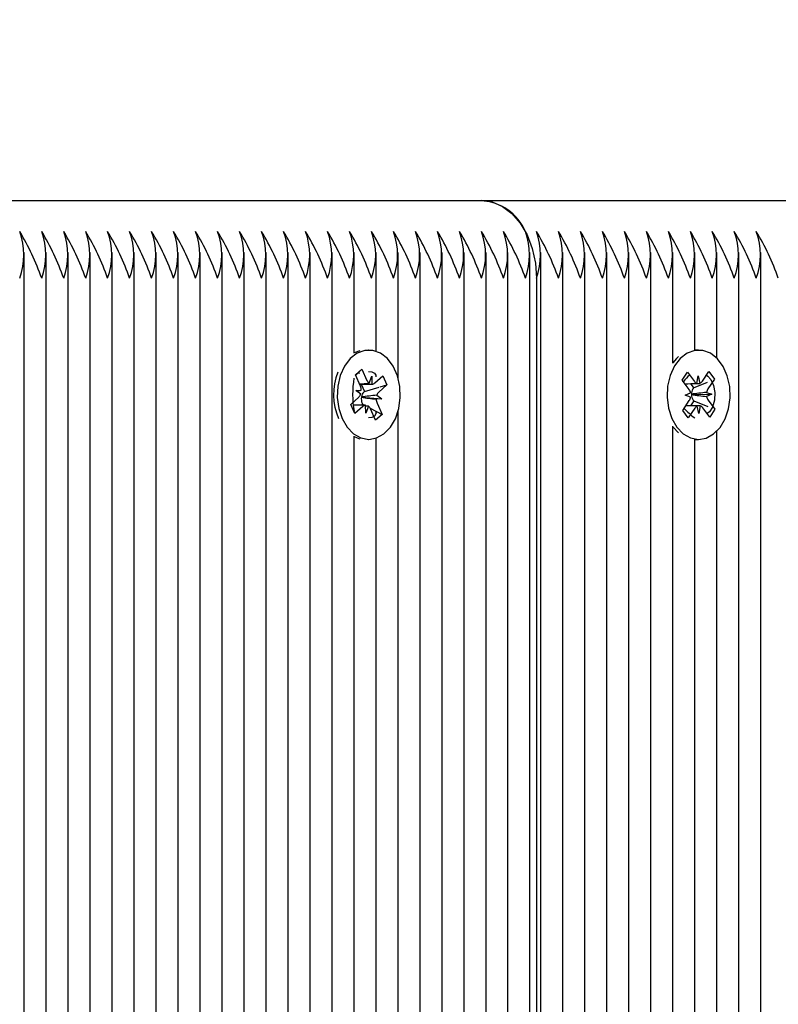
# Paper-space layout 'Основные габаритные размеры' of a CAD drawing. Units: millimetres. Extents: x 6.1 to 19.1, y 2.1 to 14.8.
# Drawn here: x 12.1 to 12.2, y 9.1 to 9.2 of the extents above; entities that cross this region are included whole.
import ezdxf

# ---------------------------------------------------------------- set-up
doc = ezdxf.new("R2010")
doc.units = ezdxf.units.MM
doc.header["$LTSCALE"] = 100
doc.header["$PDSIZE"] = -1
doc.linetypes.add('SLD-Сплошная', pattern=[0])
doc.layers.add('ПРИМЕЧАНИЯ', color=7, linetype='SLD-Сплошная')
doc.styles.add('SLDTEXTSTYLE1', font='isocpeui.ttf')
doc.dimstyles.new('SLDDIMSTYLE0', dxfattribs={"dimtxt": 0.3, "dimasz": 0.3, "dimexe": 0, "dimexo": 0.0625, "dimgap": 0.075, "dimtad": 2, "dimrnd": 1e-09, "dimzin": 12, "dimdsep": 46, "dimtxsty": 'SLDTEXTSTYLE1', "dimsah": 1, "dimcen": 0.09, "dimadec": 0, "dimazin": 3, "dimtfac": 1, "dimtdec": 3, "dimtofl": 0, "dimtmove": 0, "dimatfit": 3, "dimfxl": 1, "dimfrac": 2, "dimtolj": 1, "dimtzin": 12, "dimarcsym": 0})

# ---------------------------------------------------------------- blocks, each defined once
blk = doc.blocks.new('_D_6')
at = {"layer": 'Defpoints', "color": 0, "transparency": 16777216}
for p in [(16.50649396325289, 10.93425821438169), (6.093623140479773, 8.117258214381696), (16.50649396325289, 2.180433109726152)]:
    blk.add_point(p, dxfattribs=at)
at = {"layer": 'ПРИМЕЧАНИЯ', "color": 0, "lineweight": -2, "transparency": 16777216}
for p, q in [((16.50649396325289, 10.87175821438169), (16.50649396325289, 2.180433109726152)), ((6.093623140479773, 8.054758214381696), (6.093623140479773, 2.180433109726152)), ((6.393623140479773, 2.180433109726152), (16.20649396325289, 2.180433109726152))]:
    blk.add_line(p, q, dxfattribs=at)
at = {"layer": 'ПРИМЕЧАНИЯ', "color": 0, "transparency": 16777216}
for points in [[(6.393623140479773, 2.230433109726152), (6.393623140479773, 2.130433109726153), (6.093623140479773, 2.180433109726152)], [(16.20649396325289, 2.230433109726152), (16.20649396325289, 2.130433109726153), (16.50649396325289, 2.180433109726152)]]:
    blk.add_solid(points, dxfattribs=at)
at = {"layer": 'ПРИМЕЧАНИЯ', "color": 0, "transparency": 16777216, "insert": (11.30005855186633, 2.555433109726152), "char_height": 0.3, "attachment_point": 2, "style": 'SLDTEXTSTYLE1'}
blk.add_mtext('\\A1;10.41м', dxfattribs=at)
blk = doc.blocks.new('_D_7')
at = {"layer": 'Defpoints', "color": 0, "transparency": 16777216}
for p in [(10.1624939632529, 14.78109950480249), (10.1834939632529, 4.014225319040724), (19.03877530347632, 4.014225319040725)]:
    blk.add_point(p, dxfattribs=at)
at = {"layer": 'ПРИМЕЧАНИЯ', "color": 0, "lineweight": -2, "transparency": 16777216}
for p, q in [((10.2249939632529, 14.78109950480249), (19.03877530347631, 14.78109950480249)), ((19.03877530347631, 14.48109950480249), (19.03877530347632, 4.314225319040725)), ((10.2459939632529, 4.014225319040724), (19.03877530347632, 4.014225319040725))]:
    blk.add_line(p, q, dxfattribs=at)
at = {"layer": 'ПРИМЕЧАНИЯ', "color": 0, "transparency": 16777216}
for points in [[(18.98877530347631, 14.48109950480249), (19.08877530347631, 14.48109950480249), (19.03877530347631, 14.78109950480249)], [(18.98877530347632, 4.314225319040725), (19.08877530347632, 4.314225319040725), (19.03877530347632, 4.014225319040725)]]:
    blk.add_solid(points, dxfattribs=at)
at = {"layer": 'ПРИМЕЧАНИЯ', "color": 0, "transparency": 16777216, "insert": (18.65991166711268, 9.397662411921601), "char_height": 0.3, "attachment_point": 2, "rotation": 90, "style": 'SLDTEXTSTYLE1'}
blk.add_mtext('\\A1;10.77м', dxfattribs=at)
blk = doc.blocks.new('*D19')
at = {"layer": 'Defpoints', "color": 0, "transparency": 16777216}
for p in [(14.50649396325288, 10.93925821438171), (7.593623140479763, 8.227258214381681), (14.50649396325288, 2.963291662077481)]:
    blk.add_point(p, dxfattribs=at)
at = {"layer": 'ПРИМЕЧАНИЯ', "color": 0, "lineweight": -2, "transparency": 16777216}
for p, q in [((14.50649396325288, 10.87675821438171), (14.50649396325288, 2.963291662077481)), ((7.593623140479763, 8.164758214381681), (7.593623140479763, 2.963291662077481)), ((7.893623140479763, 2.963291662077481), (14.20649396325288, 2.963291662077481))]:
    blk.add_line(p, q, dxfattribs=at)
at = {"layer": 'ПРИМЕЧАНИЯ', "color": 0, "transparency": 16777216}
for points in [[(7.893623140479763, 3.013291662077481), (7.893623140479763, 2.913291662077481), (7.593623140479763, 2.963291662077481)], [(14.20649396325288, 3.013291662077481), (14.20649396325288, 2.913291662077481), (14.50649396325288, 2.963291662077481)]]:
    blk.add_solid(points, dxfattribs=at)
at = {"layer": 'ПРИМЕЧАНИЯ', "color": 0, "transparency": 16777216, "insert": (11.05005855186632, 3.188291662077481), "char_height": 0.3, "attachment_point": 5, "style": 'SLDTEXTSTYLE1'}
blk.add_mtext('\\A1;6.91м', dxfattribs=at)
blk = doc.blocks.new('*D20')
at = {"layer": 'Defpoints', "color": 0, "transparency": 16777216}
for p in [(9.66899396325289, 13.28109950480248), (17.80172743054364, 13.27494417130878), (9.66349396325289, 6.014225319040714)]:
    blk.add_point(p, dxfattribs=at)
at = {"layer": 'ПРИМЕЧАНИЯ', "color": 0, "lineweight": -2, "transparency": 16777216}
for p, q in [((9.731493945351781, 13.28105220112104), (17.80172743054364, 13.27494417130878)), ((17.79645448821455, 6.308069899621696), (17.80150037287273, 12.9749442572341)), ((9.725993945351782, 6.014178015359275), (17.79622743054364, 6.008069985547018))]:
    blk.add_line(p, q, dxfattribs=at)
at = {"layer": 'ПРИМЕЧАНИЯ', "color": 0, "transparency": 16777216}
for points in [[(17.75150038719362, 12.97498210017926), (17.85150035855185, 12.97490641428895), (17.80172743054364, 13.27494417130878)], [(17.74645450253544, 6.308107742566848), (17.84645447389367, 6.308032056676545), (17.79622743054364, 6.008069985547018)]]:
    blk.add_solid(points, dxfattribs=at)
at = {"layer": 'ПРИМЕЧАНИЯ', "color": 0, "transparency": 16777216, "insert": (17.57204567735912, 9.64167883379487), "char_height": 0.3, "attachment_point": 5, "rotation": 89.95663517502926, "style": 'SLDTEXTSTYLE1'}
blk.add_mtext('\\A1;7.27м', dxfattribs=at)

psp = doc.layouts.new('Основные габаритные размеры')

# ---------------------------------------------------------------- linework, layer by layer
at = {"color": 7, "linetype": 'SLD-Сплошная', "lineweight": 25}
for p, q in [((12.0283459104435, 9.192258214381683), (12.12026979199775, 9.192258214381681)), ((12.12026979199775, 9.192258214381681), (12.212193673552, 9.192258214381681)), ((12.06145860881571, 8.98902750402897), (12.06145860881571, 9.185567386611305)), ((12.06428703594045, 8.989936393405653), (12.06428703594045, 9.185567386611307)), ((12.0671154630652, 8.98986577014626), (12.0671154630652, 9.185567386611305)), ((12.06994389018995, 8.988716767718696), (12.06994389018995, 9.185567386611304)), ((12.07277231731469, 8.98823157763496), (12.07277231731469, 9.185567386611305)), ((12.07560074443944, 8.98823157763496), (12.07560074443944, 9.185567386611305)), ((12.07842917156419, 8.989620602563967), (12.07842917156419, 9.185567386611305)), ((12.08125759868893, 8.990107816709605), (12.08125759868893, 9.185567386611304)), ((12.08408602581368, 8.989566516509198), (12.08408602581368, 9.185567386611304)), ((12.08691445293842, 8.988303896225403), (12.08691445293842, 9.185567386611305)), ((12.08974288006317, 8.988348662660767), (12.08974288006317, 9.185567386611305)), ((12.09257130718792, 8.989122182657002), (12.09257130718792, 9.185567386611305)), ((12.09539973431266, 8.990167982870002), (12.09539973431266, 9.185567386611304)), ((12.09822816143741, 8.99020301615245), (12.09822816143741, 9.185567386611305)), ((12.10105658856216, 8.989271259814128), (12.10105658856216, 9.185567386611304)), ((12.1038850156869, 9.172616571866637), (12.1038850156869, 9.185567386611305)), ((12.10671344281165, 9.172852656389088), (12.10671344281165, 9.185567386611305)), ((12.10954186993639, 9.169419316965152), (12.10954186993639, 9.185567386611305)), ((12.11237029706114, 8.995232467202026), (12.11237029706114, 9.185567386611305)), ((12.11519872418589, 8.999338609034089), (12.11519872418589, 9.185567386611304)), ((12.11802715131063, 9.002841649425363), (12.11802715131063, 9.185567386611305)), ((12.12085557843538, 9.005379119085585), (12.12085557843538, 9.185567386611305)), ((12.12368400556013, 9.007267590055964), (12.12368400556013, 9.185567386611305)), ((12.12651243268487, 9.00860823591256), (12.12651243268487, 9.185567386611305)), ((12.12792664624724, 9.00903521085407), (12.12792664624724, 9.185567386611305)), ((12.13075507337199, 9.009613629034789), (12.13075507337199, 9.185567386611307)), ((12.13358350049674, 9.009739404080761), (12.13358350049674, 9.185567386611307)), ((12.13641192762148, 9.00936174025231), (12.13641192762148, 9.185567386611304)), ((12.13924035474623, 9.008523116819992), (12.13924035474623, 9.185567386611304)), ((12.14206878187098, 9.007190177079385), (12.14206878187098, 9.185567386611304)), ((12.14489720899572, 9.171304057827252), (12.14489720899572, 9.185567386611304)), ((12.14772563612047, 9.173007574405815), (12.14772563612047, 9.185567386611304)), ((12.15055406324521, 9.171946931996901), (12.15055406324521, 9.185567386611304)), ((12.15338249036996, 8.994303402660453), (12.15338249036996, 9.185567386611304)), ((12.15621091749471, 8.986805049787298), (12.15621091749471, 9.185567386611305)), ((12.12734085980962, 9.182258214381681), (12.12734085980962, 9.008861546610259)), ((12.10462460512851, 9.172924839078648), (12.1038850156869, 9.172641126521963)), ((12.10577410298343, 9.17300821438168), (12.10572919581482, 9.17300821438168)), ((12.14820050985462, 9.17300821438168), (12.14774089044685, 9.17300821438168)), ((12.10405144400838, 9.1697993543053), (12.1048880005078, 9.170547917226218)), ((12.10453855936215, 9.170199142150286), (12.1048880005078, 9.170547917226218)), ((12.1048880005078, 9.170547917226218), (12.10554019087047, 9.169090206534177)), ((12.10470363437105, 9.168341643613248), (12.10405144400838, 9.1697993543053)), ((12.10407816650646, 9.169739626849347), (12.10437540153734, 9.170036295320584)), ((12.10437540153734, 9.17003629532058), (12.10463623530463, 9.17009399987047)), ((12.10581601418114, 9.168730544021699), (12.10615266973611, 9.169638261529846)), ((12.10615266973611, 9.169638261529846), (12.10618204407588, 9.168614103682483)), ((12.10654020314002, 9.168772085611387), (12.10757096025537, 9.169694422067527)), ((12.10757096025537, 9.169694422067527), (12.10810027417289, 9.168511352520365)), ((12.14609207649946, 9.169129448619733), (12.14677451661819, 9.170143623638493)), ((12.14697568314736, 9.167940287746005), (12.14609207649946, 9.169129448619733)), ((12.14677451661819, 9.170143623638493), (12.14765812326609, 9.168954462764777)), ((12.14798758363915, 9.168700640296379), (12.14815776692445, 9.16969698376065)), ((12.14815776692445, 9.16969698376065), (12.14836264448607, 9.168713787254616)), ((12.14868280855582, 9.168990380922644), (12.14952367227354, 9.17023998942791)), ((12.15024080230661, 9.169274873356489), (12.14939993858889, 9.168025264851225)), ((12.14952367227354, 9.17023998942791), (12.15024080230661, 9.169274873356489)), ((12.15020638546836, 9.169260312034053), (12.15024080230661, 9.169274873356489)), ((12.10409115550541, 9.167793588617581), (12.10481534446429, 9.167835130207278)), ((12.10473300871083, 9.167317485765894), (12.10409115550541, 9.167793588617581)), ((12.10458211054023, 9.168613261529845), (12.10581691949615, 9.168613261529845)), ((12.10481730147289, 9.168613261529845), (12.10523857069466, 9.167671682684219)), ((12.10523857069466, 9.167671682684219), (12.10712934316255, 9.16822646574277)), ((12.10810027417289, 9.168511352520365), (12.10706951705754, 9.167589016064227)), ((12.10725614200215, 9.168263670562094), (12.10810027417289, 9.168511352520365)), ((12.14714861412342, 9.168680105208594), (12.1475519725742, 9.168137264014602)), ((12.1475519725742, 9.168137264014602), (12.14747660814406, 9.168025264851227)), ((12.1475519725742, 9.168137264014602), (12.14932852464103, 9.168888900387564)), ((12.10344793179397, 9.166005076242993), (12.10447868890932, 9.166927412699124)), ((12.10489942555241, 9.166924620010294), (12.10482249880663, 9.166920207267909)), ((12.1048312448963, 9.166975193886891), (12.10489942555241, 9.166924620010294)), ((12.10489942555241, 9.166924620010294), (12.10745705046144, 9.16672284014577)), ((12.10523857069466, 9.167671682684219), (12.10514618661271, 9.167589016064232)), ((12.10745705046144, 9.16672284014577), (12.10673286150257, 9.166681298556076)), ((12.10681519725603, 9.167198942997466), (12.10745705046144, 9.16672284014577)), ((12.14616021740263, 9.165241555406869), (12.14700108112036, 9.166491163912127)), ((12.146476039489, 9.16719776675013), (12.14717126440566, 9.167487507376405)), ((12.14718056070897, 9.16695709123998), (12.146476039489, 9.16719776675013)), ((12.14727686799675, 9.16732144528488), (12.14735170554312, 9.167295879604048)), ((12.14735170554312, 9.167295879604048), (12.14727785549367, 9.167265101996582)), ((12.14735170554312, 9.167295879604048), (12.14992498022025, 9.167318662013217)), ((12.14750200611706, 9.166576141017346), (12.14758120148497, 9.16646955961812)), ((12.14922045900027, 9.167559337523382), (12.14992498022025, 9.167318662013217)), ((12.14992498022025, 9.167318662013217), (12.14922975530359, 9.167028921386947)), ((12.14942533656189, 9.166576141017343), (12.15030894320979, 9.165386980143627)), ((12.10397724571149, 9.164822006695829), (12.10344793179397, 9.166005076242993)), ((12.10505978599078, 9.165903167233507), (12.10375761528637, 9.165903167233507)), ((12.10500800282684, 9.165744343151964), (12.10397724571149, 9.164822006695829)), ((12.10497969527854, 9.166044134328455), (12.10482215750024, 9.165903167233507)), ((12.10492124115097, 9.166174785150103), (12.10497969527854, 9.166044134328455)), ((12.10497969527854, 9.166044134328455), (12.10524767197844, 9.165902850377789)), ((12.10539553623075, 9.164878167233507), (12.10536616189097, 9.165902325080873)), ((12.10573219178572, 9.165785884741654), (12.10539553623075, 9.164878167233507)), ((12.10595489130679, 9.16552998683877), (12.10749676195847, 9.16471707445806)), ((12.10666020545906, 9.163968511537137), (12.10600801509639, 9.16542622222918)), ((12.10684457159581, 9.1661747851501), (12.10749676195847, 9.16471707445806)), ((12.14687734743571, 9.164276439335445), (12.14616021740263, 9.165241555406869)), ((12.14771821115343, 9.165526047840705), (12.14687734743571, 9.164276439335445)), ((12.14758120148497, 9.16646955961812), (12.14715731820085, 9.165839626198567)), ((12.14758120148497, 9.16646955961812), (12.14938346331679, 9.165754282343503)), ((12.14824325278479, 9.164819445002701), (12.14803837522317, 9.16580264150874)), ((12.14841343607009, 9.165815788466974), (12.14824325278479, 9.164819445002701)), ((12.14962650309105, 9.16437280512486), (12.14874289644315, 9.165561965998581)), ((12.15030894320979, 9.165386980143627), (12.14962650309105, 9.16437280512486)), ((12.1502553120514, 9.165408265146798), (12.15030894320979, 9.165386980143627)), ((12.1038850156869, 9.16511012224774), (12.1038850156869, 9.165111531274341)), ((12.10749676195847, 9.16471707445806), (12.10666020545906, 9.163968511537137)), ((12.10671344281165, 9.164787011254978), (12.10671344281165, 9.164947381589686)), ((12.10954186993639, 8.993852697536147), (12.10954186993639, 9.165097111798207)), ((12.14489720899572, 9.00530946476856), (12.14489720899572, 9.16321237093611)), ((12.14493801138776, 9.163092852697476), (12.14563679843733, 9.16233804226772)), ((12.1038850156869, 8.98948283571632), (12.1038850156869, 9.161899856896722)), ((12.10572919581482, 9.16150821438168), (12.10577410298343, 9.16150821438168)), ((12.10671344281165, 8.991481176931842), (12.10671344281165, 9.161663772374272)), ((12.14772563612047, 9.002672167096115), (12.14772563612047, 9.161508854357546)), ((12.14774089044685, 9.16150821438168), (12.14820050985462, 9.16150821438168)), ((12.15055406324521, 8.999184429144318), (12.15055406324521, 9.162569496766459))]:
    psp.add_line(p, q, dxfattribs=at)
at = {"color": 7, "linetype": 'SLD-Сплошная', "lineweight": 25, "flags": 128}
for points in [[(12.12026979199775, 9.192258214381681), (12.12164928889417, 9.192066067185714), (12.12297577249848, 9.191497009706795), (12.12419826678969, 9.190572910504708), (12.12526979199775, 9.189329282193546), (12.12614917000985, 9.187813916711878), (12.12680260682213, 9.186085048705332), (12.12720499122436, 9.184209117601842), (12.12734085980962, 9.182258214381681)], [(12.10233824593226, 9.164183759527903), (12.1029868335253, 9.163071956155585), (12.10381055550925, 9.162223190783596), (12.10475765440242, 9.161690794461794), (12.10576862049817, 9.161508219609098), (12.10677993107864, 9.161686938074965), (12.10772804178071, 9.162215720320903), (12.10855337932206, 9.163061341013675), (12.10920408470959, 9.164170666695181), (12.10963927173068, 9.165473994353036), (12.10983159598428, 9.166889431117191), (12.10976897303022, 9.168328039890145), (12.10945533769901, 9.169699427591858), (12.108910396852, 9.170917424889423), (12.10816839112674, 9.17190550053315), (12.10727594347185, 9.17260157009646), (12.1062891296557, 9.172961896968719), (12.1052699548196, 9.172963840487359), (12.10428245746675, 9.172607278533954), (12.10338868568761, 9.17191461520738), (12.10264479845011, 9.170929373091882), (12.10209753692522, 9.169713458573046), (12.10178128756723, 9.16834327203191), (12.10171592148639, 9.166904907328046), (12.10190554587395, 9.165488742205735), (12.10233824593226, 9.164183759527903)], [(12.14539763079553, 9.163092852697478), (12.14621816852052, 9.162237940916), (12.14716326404207, 9.161698471379644), (12.14817353353275, 9.161508340943412), (12.14918549804494, 9.16167949620186), (12.1501355721266, 9.162201182840635), (12.15096405912906, 9.163040621369598), (12.15161890216697, 9.16414506677873), (12.15205895504394, 9.165445122701112), (12.15225656761929, 9.166859101841869), (12.15219932316815, 9.168298158691336), (12.15189081856991, 9.169671872015178), (12.15135043830309, 9.170893926353099), (12.15061213644722, 9.171887535536639), (12.1497223032232, 9.172590267446562), (12.14873685012506, 9.172957966852499), (12.14771769679522, 9.17296752984847), (12.14672888038556, 9.17261835555627), (12.14583253186771, 9.17193238388085), (12.14508497211559, 9.170952716945406), (12.14453317305777, 9.169740910826452), (12.14421180625841, 9.168373107759153), (12.14414106437543, 9.166935251840657), (12.1443253923815, 9.165517688846386), (12.14475320827009, 9.164209489472706), (12.14539763079553, 9.163092852697478)], [(12.14563679843733, 9.172178386495634), (12.14537291245994, 9.171932383880849), (12.14489720899572, 9.171367892180363)], [(12.10572593210103, 9.170255456292159), (12.10618020218576, 9.170202448864355), (12.10649155840367, 9.170045350369584), (12.10667432111075, 9.169790740460487), (12.1066901458462, 9.169563735714673)], [(12.14920114663165, 9.169760683713113), (12.14940691315313, 9.169640127045705), (12.14979650747371, 9.169219253303561), (12.15013610786526, 9.168449166413248), (12.15026918032189, 9.167554646804113), (12.15023137057606, 9.16655229083822), (12.14999041833178, 9.165648495661431), (12.14958724138613, 9.165039897030958), (12.14929379782888, 9.164820561013975)], [(12.10664635685406, 9.165165429083167), (12.10670985165368, 9.164878675874967), (12.10650821829097, 9.164485349913182), (12.10618017957464, 9.164313973399828), (12.1057265002027, 9.164260492155451)], [(12.1038850156869, 9.161875302241391), (12.10429803499465, 9.161690794461792), (12.10462460512851, 9.161591589684704)]]:
    psp.add_lwpolyline(points, dxfattribs=at)
at = {"color": 7, "linetype": 'SLD-Сплошная', "lineweight": 25}
for centre, radius, start, end in [((12.11978734290883, 9.185575928336972), 0.006699679388354304, 23.60070818653557, 85.87051244794321), ((12.03413033856569, 9.171985019948675), 0.03130458908068517, 19.15767642458668, 31.32112721676041), ((12.05271819505641, 9.185258214381681), 0.008688955446736805, 339.8019720254652, 20.19802797453563), ((12.03695876569034, 9.171985019948632), 0.03130458908078625, 19.1576764246049, 31.32112721673918), ((12.05554662218114, 9.185258214381683), 0.00868895544674953, 339.8019720254825, 20.19802797449229), ((12.03978719281509, 9.17198501994863), 0.03130458908078718, 19.15767642460797, 31.32112721674196), ((12.05837504930589, 9.185258214381681), 0.008688955446743474, 339.8019720254814, 20.19802797451946), ((12.04261561993983, 9.17198501994863), 0.03130458908079021, 19.15767642460584, 31.32112721673858), ((12.06120347643063, 9.185258214381683), 0.00868895544674953, 339.8019720254825, 20.19802797449229), ((12.04544404706954, 9.171985019950974), 0.03130458907532964, 19.15767642353817, 31.32112721780068), ((12.0640319035544, 9.185258214381681), 0.008688955447670394, 339.80197202773, 20.19802797227085), ((12.04827247418949, 9.171985019948702), 0.0313045890806076, 19.15767642458435, 31.32112721678973), ((12.06686033068014, 9.185258214381681), 0.008688955446738473, 339.8019720254692, 20.19802797453159), ((12.05110090131407, 9.17198501994863), 0.03130458908078869, 19.15767642460691, 31.32112721674027), ((12.06968875780389, 9.185258214381681), 0.00868895544767206, 339.801972027734, 20.1980279722668), ((12.05392932843881, 9.171985019948618), 0.03130458908080432, 19.15767642462094, 31.32112721674957), ((12.07251718492964, 9.185258214381681), 0.008688955446731804, 339.801972025453, 20.19802797454777), ((12.05675775556835, 9.171985019950888), 0.03130458907552709, 19.15767642357782, 31.32112721776329), ((12.07534561205437, 9.185258214381681), 0.008688955446743474, 339.8019720254814, 20.19802797451946), ((12.05958618269328, 9.171985019950972), 0.03130458907533027, 19.15767642354124, 31.32112721780345), ((12.07817403917912, 9.185258214381681), 0.008688955446736805, 339.8019720254652, 20.19802797453563), ((12.06241460981322, 9.171985019948702), 0.03130458908060912, 19.15767642458329, 31.32112721678804), ((12.08100246630387, 9.185258214381681), 0.00868895544673514, 339.8019720254612, 20.19802797453968), ((12.06524303694304, 9.1719850199511), 0.0313045890750332, 19.15767642348229, 31.32112721786037), ((12.0838308934286, 9.185258214381681), 0.008688955446755145, 339.8019720255097, 20.19802797449115), ((12.06807146406272, 9.171985019948702), 0.0313045890806076, 19.15767642458435, 31.32112721678973), ((12.08665932055435, 9.185258214381681), 0.00868895544580822, 339.8019720232125, 20.19802797678829), ((12.07089989119226, 9.171985019950972), 0.03130458907533027, 19.15767642354124, 31.32112721780345), ((12.08948774767811, 9.185258214381681), 0.00868895544673514, 339.8019720254612, 20.19802797453968), ((12.07372831831683, 9.171985019950888), 0.03130458907552542, 19.15767642357889, 31.32112721776498), ((12.09231617480284, 9.185258214381683), 0.008688955446747863, 339.8019720254784, 20.19802797449633), ((12.07655674544203, 9.1719850199511), 0.03130458907503009, 19.15767642348442, 31.32112721786375), ((12.09514460192758, 9.185258214381681), 0.008688955446756812, 339.8019720255137, 20.1980279744871), ((12.0793851725617, 9.171985019948702), 0.03130458908060912, 19.15767642458329, 31.32112721678973), ((12.09797302905235, 9.185258214381681), 0.008688955446736805, 339.8019720254652, 20.19802797453563), ((12.08221359968628, 9.17198501994863), 0.03130458908079173, 19.15767642460584, 31.32112721673689), ((12.10080145617709, 9.185258214381681), 0.008688955446746808, 339.8019720254894, 20.19802797451137), ((12.08504202681603, 9.17198501995099), 0.03130458907528916, 19.15767642353293, 31.32112721781117), ((12.10362988330184, 9.185258214381681), 0.008688955446736805, 339.8019720254652, 20.19802797453563), ((12.08787045394078, 9.17198501995099), 0.03130458907528916, 19.15767642353293, 31.32112721781117), ((12.10645831042658, 9.185258214381683), 0.008688955446739527, 339.8019720254583, 20.19802797451656), ((12.09069888106073, 9.17198501994872), 0.03130458908056497, 19.15767642457711, 31.32112721679914), ((12.10928673755133, 9.185258214381681), 0.008688955446740141, 339.8019720254733, 20.19802797452755), ((12.09352730818531, 9.17198501994865), 0.03130458908074363, 19.15767642459766, 31.32112721674859), ((12.11211516467508, 9.185258214381681), 0.00868895544767206, 339.801972027734, 20.1980279722668), ((12.09635573530984, 9.17198501994856), 0.03130458908097131, 19.1576764246284, 31.32112721668911), ((12.11494359180081, 9.185258214381683), 0.008688955446747863, 339.8019720254784, 20.19802797449633), ((12.11777201892654, 9.185258214381683), 0.008688955445824278, 339.8019720232379, 20.19802797673685), ((12.11918623247506, 9.185258214381681), 0.008688955458830092, 339.8019720548022, 20.19802794519858), ((12.10059837599206, 9.171985019946232), 0.03130458908636778, 19.15767642570577, 31.32112721566456), ((12.10342680312164, 9.17198501994852), 0.03130458908104625, 19.15767642465648, 31.32112721668937), ((12.1220146596117, 9.185258214381681), 0.008688955447668727, 339.8019720277259, 20.19802797227489), ((12.10625523025163, 9.17198501995099), 0.03130458907528765, 19.157676423534, 31.32112721781286), ((12.12484308673743, 9.185258214381681), 0.008688955446745143, 339.8019720254854, 20.19802797451541), ((12.1090836573713, 9.171985019948591), 0.03130458908086516, 19.15767642463393, 31.32112721673883), ((12.12767151386218, 9.185258214381681), 0.008688955446736805, 339.8019720254652, 20.19802797453563), ((12.11191208449632, 9.17198501994872), 0.03130458908056806, 19.15767642457498, 31.32112721679576), ((12.13049994098594, 9.185258214381678), 0.008688955447661618, 339.8019720277317, 20.1980279723171), ((12.11474051162103, 9.171985019948702), 0.0313045890806108, 19.15767642458222, 31.32112721678804), ((12.13332836811167, 9.185258214381681), 0.008688955446743474, 339.8019720254814, 20.19802797451946), ((12.11756893874561, 9.171985019948632), 0.03130458908078929, 19.15767642460384, 31.3211272167358), ((12.13615679523544, 9.185258214381681), 0.008688955447658723, 339.8019720277017, 20.19802797229916), ((12.12039736587532, 9.171985019950972), 0.03130458907533027, 19.15767642354124, 31.32112721780345), ((12.13898522236117, 9.185258214381681), 0.008688955446738473, 339.8019720254692, 20.19802797453159), ((12.12322579299492, 9.171985019948549), 0.03130458908098479, 19.15767642464042, 31.32112721669733), ((12.1418136494859, 9.185258214381683), 0.008688955446747863, 339.8019720254784, 20.19802797449633), ((12.12605422012508, 9.1719850199511), 0.03130458907503009, 19.15767642348442, 31.32112721786375), ((12.14464207661065, 9.185258214381681), 0.008688955446745143, 339.8019720254854, 20.19802797451541), ((12.12888264724476, 9.171985019948702), 0.03130458908060912, 19.15767642458329, 31.32112721678973), ((12.14747050373541, 9.185258214381681), 0.008688955446736805, 339.8019720254652, 20.19802797453563), ((12.10898693425939, 9.167260918689989), 0.007745769643023493, 158.1784768320189, 203.4076014371452), ((12.11674290168443, 9.167288004755456), 0.01304745835599854, 170.7571044859663, 189.6025172584704), ((12.10637017125134, 9.169441119184967), 0.0009011143773719097, 202.9184625534273, 232.0503593919154), ((12.14899471959516, 9.1671401983456), 0.003271641421306408, 126.4526454565769, 146.3207865595121), ((12.10347399963216, 9.167804875788725), 0.001341685987301718, 1.29210370350542, 23.58253183040323), ((12.10613670726563, 9.169201866426727), 0.0005895086682020918, 274.410749962265, 313.1932568281454), ((12.14603695840378, 9.167266168387288), 0.001155699378731799, 11.04147488283506, 35.68297795221292), ((12.14855420709149, 9.167339195793476), 0.001277462423523894, 147.516537455434, 180.7961580222982), ((12.14823174622844, 9.16935829243508), 0.0007015138669656686, 215.1454857149605, 249.6318493704652), ((12.14806103240152, 9.169386506547774), 0.0007372388330323346, 294.1489646721441, 327.4993099127518), ((12.15040396208625, 9.167370973280764), 0.001198399199946351, 146.9089360301824, 170.9567558966714), ((12.10381235412771, 9.167639791821129), 0.000975441466541969, 313.0872273638213, 340.7056875599792), ((12.10619272629064, 9.166722463446577), 0.001384422614959715, 171.7880787828, 203.3034317710728), ((12.10589611593109, 9.166816533382294), 0.001076625968690457, 134.1512691520096, 171.5255554865007), ((12.10807420633479, 9.166711552974634), 0.001341685987396233, 181.2921037036431, 203.5825318292216), ((12.10773585183924, 9.166876636942144), 0.0009754414666580188, 133.0872273644182, 160.7056875569456), ((12.14599705762313, 9.167145455482514), 0.001198399199799916, 326.9089360298795, 350.9567558995997), ((12.14851913331246, 9.167288002902326), 0.001241489055494849, 181.0569562928177, 214.9872128111728), ((12.15036406130552, 9.16725026037608), 0.001155699378781934, 191.0414748831584, 215.6829779517365), ((12.10541149870122, 9.165314562336677), 0.0005895086681553327, 94.41074996210625, 133.1932568309345), ((12.10517803471554, 9.1650753095784), 0.0009011143773497617, 22.9184625532861, 52.05035939216052), ((12.15378749278493, 9.172320911390793), 0.01009358842620882, 222.31344931388, 232.9109157474047), ((12.14833998730771, 9.165129922215613), 0.0007372388330033259, 114.1489646728515, 147.4993099147509), ((12.14816927348081, 9.165158136328268), 0.0007015138669691054, 35.14548571583855, 69.63184937075192)]:
    psp.add_arc(centre, radius, start, end, dxfattribs=at)
for centre, major_axis, ratio, start_param, end_param in [((12.10409115550541, 9.167793588617581), (0.008286652654346582, 0.001023903565215534), 0.005719697047295296, 4.718392989092909, 4.799186073589405), ((12.10615266973611, 9.169638261529846), (0.007649645169225394, 0.0005225479170292147), 0.11527313041896, 4.494681832398761, 4.660492669252273), ((12.10615266973611, 9.169638261529846), (0.009008559954839512, 3.87022138568227e-05), 0.1136995347144397, 4.536169563390112, 4.715161228678385), ((12.14815776692445, 9.16969698376065), (0.007581632813895566, 0.000267538988548921), 0.1305086269309516, 4.478102180741335, 4.685335220464517), ((12.14815776692445, 9.16969698376065), (0.008981836679740951, 0.0002705175276584981), 0.1100730676785562, 4.690161719716883, 4.731885841363371), ((12.10745705046144, 9.16672284014577), (0.008345165551297384, -0.00101693168155137), 0.01538073758640252, 4.393071709543488, 4.627374660496503), ((12.10745705046144, 9.16672284014577), (0.00864467047717099, 0.0008732461558125237), 0.06208657060618813, 1.638840054590246, 1.873143005560487), ((12.14992498022025, 9.167318662013217), (0.008483732059797688, 0.0009742969115453806), 0.03752916578205921, 1.649625150007256, 1.883928100976059), ((12.14992498022025, 9.167318662013217), (0.008517523337287614, -0.0009580315047728051), 0.04278452798676052, 4.401185445305971, 4.635488396270757), ((12.10539553623075, 9.164878167233507), (0.0075601896780082, -4.637118056294298e-05), 0.1354397953192008, 1.575512465784095, 1.616051949159619), ((12.10539553623075, 9.164878167233507), (0.008932404713243967, -0.0004463224825990153), 0.1033008388968051, 1.538260212256333, 1.570868435106471), ((12.14824325278479, 9.164819445002701), (0.007591752368909964, -0.0003214562502140695), 0.1282034298975654, 1.603214508459634, 1.799383897749976), ((12.14824325278479, 9.164819445002701), (0.008990421570107543, -0.0002245518468591001), 0.1112406933494218, 1.554644297286567, 1.761280530046831)]:
    psp.add_ellipse(centre, major_axis=major_axis, ratio=ratio, start_param=start_param, end_param=end_param, dxfattribs=at)

# ---------------------------------------------------------------- dimensions: what is measured, and where the dimension line sits
at = {"layer": 'ПРИМЕЧАНИЯ', "color": 252, "true_color": 0x939598}
dim = psp.add_linear_dim(base=(19.03877530347632, 4.014225319040725), p1=(10.1624939632529, 14.78109950480248), p2=(10.1834939632529, 4.014225319040722), angle=90.0000000000002, dimstyle='SLDDIMSTYLE0', override={"dimtad": 3, "dimpost": 'м'}, dxfattribs=at)
dim.commit()
dim.dimension.update_dxf_attribs({"geometry": '_D_7', "text_midpoint": (19.03877530347631, 9.397662411921601), "dimtype": 160})
at = {"layer": 'ПРИМЕЧАНИЯ'}
dim = psp.add_aligned_dim(p1=(9.66349396325289, 6.014225319040714), p2=(9.66899396325289, 13.28109950480248), distance=-8.132735796650563, dimstyle='SLDDIMSTYLE0', override={"dimtad": 3, "dimpost": 'м'}, dxfattribs=at)
dim.commit()
dim.dimension.update_dxf_attribs({"geometry": '*D20', "text_midpoint": (17.57204567735912, 9.64167883379487)})
dim = psp.add_linear_dim(base=(14.50649396325288, 2.963291662077481), p1=(7.593623140479763, 8.227258214381681), p2=(14.50649396325288, 10.93925821438171), dimstyle='SLDDIMSTYLE0', override={"dimtad": 3, "dimpost": 'м'}, dxfattribs=at)
dim.commit()
dim.dimension.update_dxf_attribs({"geometry": '*D19', "text_midpoint": (11.05005855186632, 2.963291662077481), "dimtype": 160})
at = {"layer": 'ПРИМЕЧАНИЯ', "color": 252, "true_color": 0x939598}
dim = psp.add_linear_dim(base=(16.50649396325289, 2.180433109726152), p1=(6.093623140479773, 8.117258214381696), p2=(16.50649396325289, 10.93425821438169), dimstyle='SLDDIMSTYLE0', override={"dimtad": 3, "dimpost": 'м'}, dxfattribs=at)
dim.commit()
dim.dimension.update_dxf_attribs({"geometry": '_D_6', "text_midpoint": (11.30005855186633, 2.180433109726152), "dimtype": 160})

doc.saveas('drawing.dxf')
